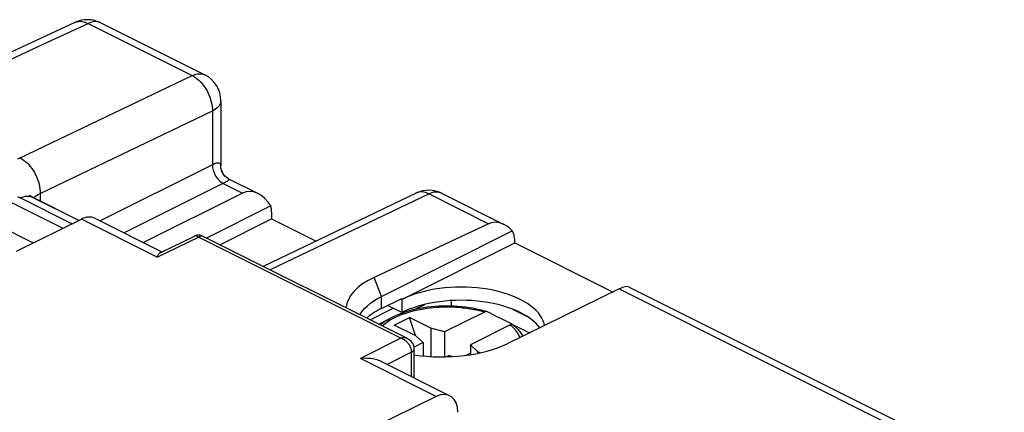
# Model space of a CAD drawing. Units: millimetres. Extents: x 128.2 to 183.6, y 62.4 to 126.4.
# Drawn here: x 150.7 to 183.1, y 113.5 to 126.4 of the extents above; entities that cross this region are included whole.
import ezdxf

# ---------------------------------------------------------------- set-up
doc = ezdxf.new("R2010")
doc.units = ezdxf.units.MM
doc.header["$LTSCALE"] = 16.335
doc.layers.get('0').update_dxf_attribs({"linetype": 'CONTINUOUS'})
for name, color, linetype in [('CONTATTI', 7, 'CONTINUOUS'), ('COPERCHIO', 7, 'CONTINUOUS'), ('CORPO', 7, 'CONTINUOUS')]:
    doc.layers.add(name, color=color, linetype=linetype)

msp = doc.modelspace()

# ---------------------------------------------------------------- linework, layer by layer
at = {"color": 7, "linetype": 'CONTINUOUS'}
for p, q in [((152.539, 126.342), (146.205, 123.399)), ((152.588, 126.363), (152.538, 126.341)), ((153.384, 126.329), (156.806, 124.618)), ((157.331, 123.768), (157.331, 121.631)), ((157.6, 121.196), (158.552, 120.72)), ((151.064, 120.645), (151.047, 120.658)), ((151.089, 120.629), (151.064, 120.645)), ((158.04, 120.737), (154.785, 119.109)), ((163.749, 120.736), (158.716, 118.327)), ((164.584, 120.729), (166.627, 119.707)), ((151.121, 120.61), (151.089, 120.629)), ((151.149, 120.596), (151.121, 120.61)), ((152.663, 119.838), (151.149, 120.596)), ((158.974, 120.312), (156.86, 119.254)), ((158.998, 120.107), (158.998, 119.89)), ((157.293, 119.038), (158.998, 119.89)), ((158.998, 119.89), (160.458, 119.16)), ((166.127, 119.73), (162.365, 117.966)), ((162.604, 117.34), (166.905, 119.491)), ((163.276, 117.243), (166.988, 119.099)), ((166.988, 119.136), (166.987, 119.182)), ((166.988, 119.099), (166.988, 119.136)), ((166.988, 119.099), (170.216, 117.485)), ((170.418, 117.584), (166.732, 115.783)), ((170.744, 117.649), (183.067, 111.487)), ((162.604, 116.942), (163.276, 117.271)), ((163.408, 117.305), (163.276, 117.243)), ((163.276, 117.271), (163.276, 116.81)), ((164.902, 117.022), (164.902, 117.203)), ((162.231, 116.569), (162.994, 116.951)), ((163.276, 116.81), (162.81, 117.043)), ((163.696, 116.908), (164.036, 117.079)), ((166.906, 116.924), (167.392, 116.681))]:
    msp.add_line(p, q, dxfattribs=at)
at = {"color": 250, "linetype": 'CONTINUOUS'}
for p, q in [((152.972, 126.307), (156.393, 124.596)), ((150.736, 121.889), (156.393, 124.596)), ((151.396, 120.725), (157.053, 123.432)), ((157.053, 123.432), (157.053, 121.663)), ((157.053, 121.663), (153.365, 119.819)), ((157.407, 121.053), (158.04, 120.737)), ((151.396, 120.725), (151.396, 120.472)), ((164.171, 120.707), (158.951, 118.209)), ((164.171, 120.707), (166.127, 119.73)), ((164.584, 120.729), (164.551, 120.743)), ((152.434, 119.725), (150.736, 120.574)), ((151.116, 120.61), (151.149, 120.596)), ((151.187, 120.577), (151.207, 120.599)), ((151.207, 120.599), (151.245, 120.634)), ((162.604, 117.34), (162.365, 117.966)), ((170.418, 117.584), (182.654, 111.466)), ((162.604, 116.942), (162.604, 117.34))]:
    msp.add_line(p, q, dxfattribs=at)
for points in [[(148.59, 124.272), (151.499, 125.623), (152.972, 126.307)], [(152.539, 126.342), (152.58, 126.358), (152.624, 126.37), (152.67, 126.376), (152.718, 126.378), (152.767, 126.374), (152.818, 126.365), (152.869, 126.35), (152.92, 126.331), (152.972, 126.307)], [(153.384, 126.329), (153.352, 126.343), (153.303, 126.357), (153.252, 126.365), (153.199, 126.367), (153.144, 126.362), (153.087, 126.35), (153.03, 126.332), (152.972, 126.307)], [(156.393, 124.596), (156.451, 124.621), (156.508, 124.639), (156.565, 124.651), (156.62, 124.656), (156.673, 124.655), (156.724, 124.647), (156.773, 124.632), (156.806, 124.618)], [(156.393, 124.596), (156.452, 124.564), (156.51, 124.525), (156.567, 124.481), (156.623, 124.431), (156.676, 124.376), (156.728, 124.317), (156.777, 124.253), (156.823, 124.186), (156.865, 124.115), (156.904, 124.042), (156.939, 123.967), (156.97, 123.89), (156.996, 123.812), (157.017, 123.734), (157.034, 123.656), (157.045, 123.58), (157.052, 123.505), (157.053, 123.432)], [(157.331, 123.768), (157.328, 123.727), (157.317, 123.685), (157.299, 123.645), (157.274, 123.606), (157.242, 123.567), (157.204, 123.53), (157.16, 123.496), (157.109, 123.463), (157.053, 123.432)], [(150.736, 121.889), (150.653, 121.847)], [(150.736, 121.889), (150.795, 121.857), (150.853, 121.818), (150.91, 121.774), (150.965, 121.724), (151.019, 121.669), (151.071, 121.61), (151.119, 121.546), (151.165, 121.479), (151.208, 121.409), (151.247, 121.336), (151.282, 121.261), (151.312, 121.184), (151.338, 121.106), (151.36, 121.028), (151.376, 120.95), (151.388, 120.874), (151.395, 120.798), (151.396, 120.725)], [(157.331, 121.631), (157.331, 121.639), (157.329, 121.66), (157.323, 121.678), (157.314, 121.693), (157.302, 121.705), (157.288, 121.714), (157.271, 121.72), (157.25, 121.722), (157.228, 121.722), (157.203, 121.718), (157.176, 121.712), (157.147, 121.703), (157.117, 121.692), (157.085, 121.679), (157.053, 121.663)], [(157.053, 121.663), (157.055, 121.617), (157.061, 121.569), (157.07, 121.521), (157.084, 121.472), (157.101, 121.423), (157.121, 121.375), (157.144, 121.328), (157.17, 121.283), (157.199, 121.24), (157.23, 121.2), (157.263, 121.163), (157.297, 121.129), (157.333, 121.1), (157.37, 121.074), (157.407, 121.053)], [(157.601, 121.196), (157.604, 121.193), (157.607, 121.188), (157.606, 121.182), (157.601, 121.174), (157.593, 121.164), (157.58, 121.154), (157.564, 121.142), (157.545, 121.129), (157.522, 121.115), (157.496, 121.1), (157.469, 121.085), (157.439, 121.069), (154.152, 119.426)], [(151.245, 120.634), (151.29, 120.666), (151.34, 120.697), (151.396, 120.725)], [(164.171, 120.707), (164.113, 120.733), (164.054, 120.753), (163.997, 120.766), (163.941, 120.772), (163.886, 120.772), (163.834, 120.764), (163.784, 120.75), (163.749, 120.736)], [(164.551, 120.743), (164.502, 120.758), (164.451, 120.766), (164.398, 120.767), (164.343, 120.762), (164.286, 120.75), (164.229, 120.732), (164.171, 120.707)], [(150.653, 120.618), (150.736, 120.574)], [(150.736, 120.574), (150.794, 120.599), (150.851, 120.617), (150.908, 120.629), (150.963, 120.634), (151.016, 120.633), (151.067, 120.625), (151.116, 120.61)]]:
    msp.add_lwpolyline(points, dxfattribs=at)
at = {"color": 7, "linetype": 'CONTINUOUS'}
for points in [[(153.384, 126.329), (153.327, 126.355), (153.237, 126.388), (153.146, 126.412), (153.052, 126.426), (152.957, 126.432), (152.863, 126.428), (152.769, 126.416), (152.677, 126.394), (152.588, 126.363)], [(157.335, 121.571), (157.331, 121.623), (157.331, 121.631)], [(157.6, 121.196), (157.582, 121.206), (157.541, 121.231), (157.503, 121.261), (157.466, 121.295), (157.434, 121.333), (157.405, 121.375), (157.38, 121.42), (157.36, 121.468), (157.345, 121.519), (157.335, 121.571)], [(158.998, 120.107), (158.997, 120.131), (158.997, 120.155), (158.995, 120.178), (158.993, 120.202), (158.99, 120.224), (158.987, 120.247), (158.983, 120.269), (158.979, 120.29), (158.974, 120.312)], [(166.987, 119.182), (166.984, 119.226), (166.979, 119.269), (166.971, 119.31), (166.962, 119.35), (166.951, 119.388), (166.937, 119.424), (166.922, 119.459), (166.905, 119.491)], [(167.96, 116.383), (167.947, 116.45), (167.918, 116.539), (167.877, 116.626), (167.824, 116.713), (167.761, 116.798), (167.687, 116.879), (167.602, 116.959), (167.507, 117.035), (167.402, 117.108), (167.288, 117.178), (167.165, 117.243), (167.033, 117.305), (166.894, 117.362), (166.748, 117.414), (166.595, 117.462), (166.437, 117.504), (166.273, 117.541), (166.105, 117.573), (165.931, 117.599), (165.756, 117.62), (165.579, 117.634), (165.4, 117.643), (165.221, 117.646), (165.041, 117.643), (164.861, 117.634), (164.683, 117.62), (164.508, 117.599), (164.336, 117.573), (164.169, 117.542), (164.005, 117.504), (163.845, 117.462), (163.692, 117.414), (163.547, 117.362), (163.408, 117.305)], [(161.9, 116.735), (161.919, 116.77), (161.981, 116.861), (162.056, 116.949), (162.143, 117.035), (162.242, 117.117), (162.352, 117.196), (162.473, 117.27), (162.604, 117.34)], [(167.165, 116.81), (167.032, 116.872), (166.894, 116.929), (166.748, 116.981), (166.596, 117.029), (166.436, 117.071), (166.273, 117.108), (166.105, 117.14), (165.932, 117.166), (165.757, 117.187), (165.58, 117.201), (165.4, 117.21), (165.221, 117.213), (165.041, 117.21), (164.861, 117.201), (164.684, 117.187), (164.509, 117.166), (164.336, 117.14), (164.168, 117.108), (164.005, 117.071), (163.845, 117.029), (163.693, 116.981), (163.547, 116.929), (163.408, 116.872), (163.276, 116.81)], [(167.804, 116.307), (167.761, 116.364), (167.687, 116.446), (167.602, 116.526), (167.507, 116.602), (167.403, 116.675), (167.289, 116.744), (167.165, 116.81)]]:
    msp.add_lwpolyline(points, dxfattribs=at)
for centre, start, end in [((156.381, 123.768), 0, 63.4423), ((164.16, 119.879), 63.4317, 115.5768)]:
    msp.add_arc(centre, 0.95, start, end, dxfattribs=at)
for centre, major_axis, ratio, start_param, end_param in [((158.428, 119.72), (-0.299, 1.051), 0.680857, 5.106391, 6.410894), ((166.503, 118.707), (-0.299, 1.051), 0.680857, 5.342377, 6.39344), ((164.526, 116.864), (3.088, -0.043), 0.489238, 2.352951, 3.104723), ((170.019, 116.949), (0.751, 0.68), 0.284524, 0.110349, 0.777615), ((164.548, 115.97), (2.75, -0.019), 0.494637, 2.359694, 2.655131), ((164.526, 116.864), (3.088, -0.043), 0.489238, -1.840562, -0.768486)]:
    msp.add_ellipse(centre, major_axis=major_axis, ratio=ratio, start_param=start_param, end_param=end_param, dxfattribs=at)
at = {"layer": 'CONTATTI', "color": 7, "linetype": 'CONTINUOUS'}
for p, q in [((163.3, 116.795), (163.195, 116.757)), ((165.992, 116.828), (164.68, 116.172)), ((166.339, 116.707), (166.085, 116.834)), ((162.522, 116.424), (162.9, 116.623)), ((163.028, 116.4), (163.523, 116.648)), ((163.725, 116.052), (163.523, 116.648)), ((164.23, 116.294), (163.523, 116.648)), ((166.703, 116.522), (166.339, 116.707)), ((166.896, 116.423), (166.703, 116.522)), ((163.735, 116.047), (163.028, 116.4)), ((164.23, 116.294), (164.23, 115.364)), ((164.68, 116.172), (164.23, 116.294)), ((164.68, 116.172), (164.68, 115.354)), ((166.84, 116.404), (165.529, 115.748)), ((166.904, 116.418), (166.896, 116.423)), ((166.934, 116.41), (167.187, 116.283)), ((167.187, 116.283), (167.466, 116.141)), ((163.979, 115.822), (163.679, 115.672)), ((163.735, 116.047), (163.979, 115.822)), ((163.979, 115.822), (163.979, 115.383)), ((165.529, 115.471), (165.399, 115.406)), ((165.529, 115.748), (165.529, 115.424)), ((165.772, 115.523), (165.529, 115.748)), ((165.772, 115.469), (165.772, 115.523)), ((165.848, 115.485), (165.772, 115.523)), ((164.827, 115.397), (164.741, 115.354)), ((164.827, 115.397), (164.954, 115.363))]:
    msp.add_line(p, q, dxfattribs=at)
at = {"layer": 'CONTATTI', "color": 250, "linetype": 'CONTINUOUS'}
for points in [[(162.629, 116.37), (162.669, 116.405), (162.735, 116.458), (162.806, 116.508), (162.882, 116.557), (162.963, 116.603), (163.049, 116.648), (163.14, 116.69), (163.235, 116.731), (163.334, 116.768)], [(163.334, 116.768), (163.437, 116.804), (163.543, 116.836), (163.653, 116.866), (163.763, 116.892), (163.874, 116.915), (163.986, 116.935), (164.096, 116.952), (164.205, 116.966), (164.312, 116.977), (164.416, 116.986), (164.516, 116.992), (164.614, 116.996), (164.709, 116.998), (164.8, 116.998), (164.887, 116.996), (164.971, 116.993), (165.052, 116.989), (165.128, 116.983), (165.202, 116.977), (165.272, 116.97), (165.339, 116.962), (165.403, 116.954), (165.465, 116.945), (165.523, 116.935), (165.579, 116.925), (165.633, 116.915), (165.684, 116.905), (165.733, 116.895), (165.78, 116.884), (165.826, 116.873), (165.869, 116.862), (165.912, 116.851), (165.952, 116.84), (165.992, 116.828)], [(162.564, 116.402), (162.634, 116.457), (162.71, 116.511), (162.792, 116.563), (162.88, 116.612), (162.9, 116.623)], [(166.84, 116.404), (166.863, 116.384), (166.885, 116.364), (166.908, 116.343), (166.93, 116.321), (166.952, 116.298), (166.973, 116.275), (166.994, 116.25), (167.015, 116.225), (167.035, 116.198), (167.054, 116.17), (167.073, 116.141), (167.091, 116.11), (167.108, 116.078), (167.124, 116.044), (167.138, 116.009), (167.146, 115.985)], [(166.934, 116.41), (166.958, 116.39), (166.983, 116.368), (167.007, 116.346), (167.03, 116.323), (167.054, 116.3), (167.077, 116.275), (167.1, 116.25), (167.122, 116.223), (167.144, 116.195), (167.165, 116.166), (167.185, 116.135), (167.205, 116.103), (167.224, 116.07), (167.241, 116.035), (167.242, 116.032)]]:
    msp.add_lwpolyline(points, dxfattribs=at)
at = {"layer": 'CONTATTI', "color": 7, "linetype": 'CONTINUOUS'}
for points in [[(166.073, 116.839), (165.964, 116.87), (165.85, 116.9), (165.732, 116.926), (165.613, 116.949), (165.492, 116.97), (165.369, 116.987), (165.245, 117.001), (165.12, 117.011), (164.994, 117.019), (164.867, 117.023), (164.74, 117.025), (164.614, 117.023), (164.487, 117.018), (164.362, 117.009), (164.237, 116.998), (164.113, 116.983), (163.99, 116.966), (163.87, 116.945), (163.751, 116.921), (163.634, 116.894), (163.52, 116.864), (163.408, 116.831), (163.3, 116.795)], [(166.073, 116.839), (166.067, 116.841), (166.057, 116.842), (166.047, 116.843), (166.036, 116.842), (166.025, 116.84), (166.014, 116.837), (166.003, 116.833), (165.991, 116.828)], [(166.085, 116.834), (166.076, 116.838), (166.073, 116.839)], [(163.195, 116.757), (163.093, 116.715), (162.994, 116.67), (162.9, 116.623)], [(166.84, 116.404), (166.851, 116.409), (166.863, 116.413), (166.874, 116.416), (166.885, 116.418), (166.895, 116.418), (166.906, 116.418), (166.916, 116.417), (166.925, 116.414), (166.934, 116.41)]]:
    msp.add_lwpolyline(points, dxfattribs=at)
at = {"layer": 'COPERCHIO', "color": 7, "linetype": 'CONTINUOUS'}
for p, q in [((149.21, 121.048), (152.142, 119.582)), ((147.456, 120.956), (151.166, 119.1)), ((150.613, 118.828), (152.748, 119.88)), ((153.189, 119.907), (155.392, 118.806)), ((155.355, 118.788), (156.461, 119.323)), ((163.466, 115.952), (156.726, 119.321)), ((163.684, 114.66), (163.684, 115.616)), ((162.608, 115.198), (164.852, 114.076)), ((164.407, 114.05), (162.272, 112.998))]:
    msp.add_line(p, q, dxfattribs=at)
at = {"layer": 'COPERCHIO', "color": 250, "linetype": 'CONTINUOUS'}
for p, q in [((155.24, 118.634), (152.748, 119.88)), ((155.24, 118.634), (156.593, 119.289)), ((163.244, 115.963), (156.593, 119.289)), ((163.244, 115.963), (161.915, 115.296)), ((163.598, 115.51), (162.791, 115.106)), ((163.598, 114.703), (163.598, 115.51)), ((164.407, 114.05), (161.915, 115.296))]:
    msp.add_line(p, q, dxfattribs=at)
at = {"layer": 'COPERCHIO', "color": 7, "linetype": 'CONTINUOUS'}
for points in [[(156.726, 119.321), (156.708, 119.33), (156.68, 119.34), (156.65, 119.347), (156.62, 119.352), (156.59, 119.353), (156.559, 119.351), (156.529, 119.346), (156.5, 119.339), (156.471, 119.328), (156.461, 119.323)], [(155.24, 118.634), (155.253, 118.66), (155.265, 118.683), (155.276, 118.703), (155.287, 118.721), (155.298, 118.735), (155.308, 118.748), (155.318, 118.76), (155.328, 118.769), (155.338, 118.777), (155.348, 118.783), (155.355, 118.788)], [(163.684, 115.616), (163.683, 115.644), (163.678, 115.678), (163.67, 115.712), (163.659, 115.746), (163.644, 115.778), (163.626, 115.809), (163.605, 115.839), (163.581, 115.868), (163.553, 115.894), (163.522, 115.918), (163.489, 115.939), (163.466, 115.952)], [(162.608, 115.198), (162.595, 115.204), (162.556, 115.222), (162.513, 115.238), (162.468, 115.253), (162.419, 115.266), (162.367, 115.278), (162.312, 115.288), (162.254, 115.296), (162.193, 115.302), (162.128, 115.305), (162.06, 115.306), (161.989, 115.303), (161.915, 115.296)]]:
    msp.add_lwpolyline(points, dxfattribs=at)
at = {"layer": 'COPERCHIO', "color": 250, "linetype": 'CONTINUOUS'}
for points in [[(156.593, 119.289), (156.577, 119.301), (156.561, 119.312), (156.545, 119.32), (156.53, 119.326), (156.515, 119.33), (156.5, 119.331), (156.486, 119.331), (156.473, 119.328), (156.461, 119.323)], [(156.593, 119.289), (156.609, 119.301), (156.625, 119.311), (156.641, 119.319), (156.656, 119.325), (156.671, 119.329), (156.686, 119.33), (156.7, 119.329), (156.713, 119.326), (156.726, 119.321)], [(163.466, 115.952), (163.445, 115.961), (163.422, 115.968), (163.399, 115.974), (163.375, 115.977), (163.35, 115.978), (163.324, 115.978), (163.298, 115.975), (163.271, 115.97), (163.244, 115.963)], [(163.598, 115.51), (163.597, 115.536), (163.594, 115.562), (163.59, 115.588), (163.583, 115.615), (163.575, 115.642), (163.564, 115.668), (163.552, 115.695), (163.539, 115.721), (163.523, 115.747), (163.506, 115.772), (163.488, 115.796), (163.468, 115.819), (163.446, 115.841), (163.424, 115.862), (163.4, 115.881), (163.376, 115.899), (163.351, 115.916), (163.325, 115.93), (163.298, 115.943), (163.271, 115.954), (163.244, 115.963)], [(163.598, 115.51), (163.618, 115.522), (163.636, 115.535), (163.652, 115.549), (163.664, 115.563), (163.674, 115.578), (163.68, 115.593), (163.683, 115.609), (163.684, 115.616)]]:
    msp.add_lwpolyline(points, dxfattribs=at)
at = {"layer": 'COPERCHIO', "color": 7, "linetype": 'CONTINUOUS'}
for centre, major_axis, ratio, start_param, end_param in [((152.737, 119.015), (0.455, 0.891), 0.607981, 0.005154, 0.684056), ((164.41, 113.179), (0.439, 0.898), 0.616707, 5.39179, 6.956768)]:
    msp.add_ellipse(centre, major_axis=major_axis, ratio=ratio, start_param=start_param, end_param=end_param, dxfattribs=at)
at = {"layer": 'CORPO', "color": 7, "linetype": 'CONTINUOUS'}
for p, q in [((152.539, 126.342), (146.205, 123.399)), ((153.385, 126.328), (156.806, 124.618)), ((157.331, 123.768), (157.331, 121.631)), ((157.332, 121.617), (157.331, 121.631)), ((157.6, 121.196), (158.552, 120.72)), ((151.039, 120.665), (151.037, 120.666)), ((151.075, 120.638), (151.058, 120.65)), ((158.04, 120.737), (154.785, 119.109)), ((163.749, 120.736), (158.716, 118.327)), ((164.584, 120.729), (166.627, 119.707)), ((151.097, 120.624), (151.075, 120.638)), ((151.124, 120.608), (151.097, 120.624)), ((151.149, 120.596), (151.124, 120.608)), ((152.663, 119.838), (151.149, 120.595)), ((158.974, 120.312), (156.86, 119.254)), ((158.998, 120.107), (158.998, 119.89)), ((157.293, 119.038), (158.998, 119.89)), ((158.998, 119.89), (160.458, 119.16)), ((166.127, 119.73), (162.365, 117.966)), ((162.604, 117.34), (166.905, 119.491)), ((163.276, 117.243), (166.988, 119.099)), ((166.988, 119.136), (166.987, 119.182)), ((166.988, 119.099), (166.988, 119.136)), ((166.988, 119.099), (170.216, 117.485)), ((170.418, 117.584), (166.732, 115.783)), ((170.744, 117.649), (183.067, 111.487)), ((162.604, 116.942), (163.276, 117.271)), ((163.408, 117.305), (163.276, 117.243)), ((163.276, 117.271), (163.276, 116.81)), ((164.902, 117.022), (164.902, 117.203)), ((162.231, 116.569), (162.994, 116.951)), ((163.276, 116.81), (162.81, 117.043)), ((163.696, 116.908), (164.036, 117.079)), ((166.906, 116.924), (167.392, 116.681))]:
    msp.add_line(p, q, dxfattribs=at)
at = {"layer": 'CORPO', "color": 250, "linetype": 'CONTINUOUS'}
for p, q in [((152.972, 126.307), (156.393, 124.596)), ((150.736, 121.889), (156.393, 124.596)), ((151.396, 120.725), (157.053, 123.432)), ((157.053, 123.432), (157.053, 121.663)), ((157.053, 121.663), (153.365, 119.819)), ((157.407, 121.053), (158.04, 120.737)), ((151.396, 120.725), (151.396, 120.472)), ((164.171, 120.707), (158.951, 118.209)), ((164.171, 120.707), (166.127, 119.73)), ((164.584, 120.729), (164.551, 120.743)), ((152.434, 119.725), (150.736, 120.574)), ((151.116, 120.61), (151.149, 120.596)), ((151.187, 120.577), (151.207, 120.599)), ((151.207, 120.599), (151.245, 120.634)), ((162.604, 117.34), (162.365, 117.966)), ((170.418, 117.584), (182.654, 111.466)), ((162.604, 116.942), (162.604, 117.34))]:
    msp.add_line(p, q, dxfattribs=at)
for points in [[(148.59, 124.272), (151.499, 125.623), (152.972, 126.307)], [(152.539, 126.342), (152.58, 126.358), (152.624, 126.37), (152.67, 126.376), (152.718, 126.378), (152.767, 126.374), (152.818, 126.365), (152.869, 126.35), (152.92, 126.331), (152.972, 126.307)], [(153.385, 126.328), (153.352, 126.343), (153.303, 126.357), (153.252, 126.365), (153.199, 126.367), (153.144, 126.362), (153.087, 126.35), (153.03, 126.332), (152.972, 126.307)], [(156.393, 124.596), (156.451, 124.621), (156.508, 124.639), (156.565, 124.651), (156.62, 124.656), (156.673, 124.655), (156.724, 124.647), (156.773, 124.632), (156.806, 124.618)], [(156.393, 124.596), (156.452, 124.564), (156.51, 124.525), (156.567, 124.481), (156.623, 124.431), (156.676, 124.376), (156.728, 124.317), (156.777, 124.253), (156.823, 124.186), (156.865, 124.115), (156.904, 124.042), (156.939, 123.967), (156.97, 123.89), (156.996, 123.812), (157.017, 123.734), (157.034, 123.656), (157.045, 123.58), (157.052, 123.505), (157.053, 123.432)], [(157.331, 123.768), (157.328, 123.727), (157.317, 123.685), (157.299, 123.645), (157.274, 123.606), (157.242, 123.567), (157.204, 123.53), (157.16, 123.496), (157.109, 123.463), (157.053, 123.432)], [(150.736, 121.889), (150.653, 121.847)], [(150.736, 121.889), (150.795, 121.857), (150.853, 121.818), (150.91, 121.774), (150.965, 121.724), (151.019, 121.669), (151.071, 121.61), (151.119, 121.546), (151.165, 121.479), (151.208, 121.409), (151.247, 121.336), (151.282, 121.261), (151.312, 121.184), (151.338, 121.106), (151.36, 121.028), (151.376, 120.95), (151.388, 120.874), (151.395, 120.798), (151.396, 120.725)], [(157.331, 121.631), (157.331, 121.639), (157.329, 121.66), (157.323, 121.678), (157.314, 121.693), (157.302, 121.705), (157.288, 121.714), (157.271, 121.72), (157.25, 121.722), (157.228, 121.722), (157.203, 121.718), (157.176, 121.712), (157.147, 121.703), (157.117, 121.692), (157.085, 121.679), (157.053, 121.663)], [(157.053, 121.663), (157.055, 121.617), (157.061, 121.569), (157.07, 121.521), (157.084, 121.472), (157.101, 121.423), (157.121, 121.375), (157.144, 121.328), (157.17, 121.283), (157.199, 121.24), (157.23, 121.2), (157.263, 121.163), (157.297, 121.129), (157.333, 121.1), (157.37, 121.074), (157.407, 121.053)], [(157.601, 121.196), (157.604, 121.193), (157.607, 121.188), (157.606, 121.182), (157.601, 121.174), (157.593, 121.164), (157.58, 121.154), (157.564, 121.142), (157.545, 121.129), (157.522, 121.115), (157.496, 121.1), (157.469, 121.085), (157.439, 121.069), (154.152, 119.426)], [(151.245, 120.634), (151.29, 120.666), (151.34, 120.697), (151.396, 120.725)], [(164.171, 120.707), (164.113, 120.733), (164.054, 120.753), (163.997, 120.766), (163.941, 120.772), (163.886, 120.772), (163.834, 120.764), (163.784, 120.75), (163.749, 120.736)], [(164.551, 120.743), (164.502, 120.758), (164.451, 120.766), (164.398, 120.767), (164.343, 120.762), (164.286, 120.75), (164.229, 120.732), (164.171, 120.707)], [(150.653, 120.618), (150.736, 120.574)], [(150.736, 120.574), (150.794, 120.599), (150.851, 120.617), (150.908, 120.629), (150.963, 120.634), (151.016, 120.633), (151.067, 120.625), (151.116, 120.61)]]:
    msp.add_lwpolyline(points, dxfattribs=at)
at = {"layer": 'CORPO', "color": 7, "linetype": 'CONTINUOUS'}
for points in [[(152.642, 126.383), (152.575, 126.358), (152.538, 126.342)], [(153.385, 126.328), (153.341, 126.349), (153.274, 126.375), (153.206, 126.397), (153.136, 126.413), (153.065, 126.425), (152.994, 126.431), (152.922, 126.432), (152.851, 126.427), (152.78, 126.418), (152.711, 126.403), (152.642, 126.383)], [(157.6, 121.196), (157.581, 121.206), (157.547, 121.227), (157.515, 121.25), (157.485, 121.277), (157.456, 121.306), (157.43, 121.338), (157.406, 121.373), (157.385, 121.409), (157.367, 121.448), (157.353, 121.489), (157.342, 121.531), (157.335, 121.574), (157.332, 121.617)], [(151.058, 120.65), (151.046, 120.659), (151.039, 120.665)], [(158.998, 120.107), (158.997, 120.131), (158.997, 120.155), (158.995, 120.178), (158.993, 120.202), (158.99, 120.224), (158.987, 120.247), (158.983, 120.269), (158.979, 120.29), (158.974, 120.312)], [(166.987, 119.182), (166.984, 119.226), (166.979, 119.269), (166.971, 119.31), (166.962, 119.35), (166.951, 119.388), (166.937, 119.424), (166.922, 119.459), (166.905, 119.491)], [(167.96, 116.383), (167.947, 116.45), (167.918, 116.539), (167.877, 116.626), (167.824, 116.713), (167.761, 116.798), (167.687, 116.879), (167.602, 116.959), (167.507, 117.035), (167.402, 117.108), (167.288, 117.178), (167.165, 117.243), (167.033, 117.305), (166.894, 117.362), (166.748, 117.414), (166.595, 117.462), (166.437, 117.504), (166.273, 117.541), (166.105, 117.573), (165.931, 117.599), (165.756, 117.62), (165.579, 117.634), (165.4, 117.643), (165.221, 117.646), (165.041, 117.643), (164.861, 117.634), (164.683, 117.62), (164.508, 117.599), (164.336, 117.573), (164.169, 117.542), (164.005, 117.504), (163.845, 117.462), (163.692, 117.414), (163.547, 117.362), (163.408, 117.305)], [(161.9, 116.735), (161.919, 116.77), (161.981, 116.861), (162.056, 116.949), (162.143, 117.035), (162.242, 117.117), (162.352, 117.196), (162.473, 117.27), (162.604, 117.34)], [(167.165, 116.81), (167.032, 116.872), (166.894, 116.929), (166.748, 116.981), (166.596, 117.029), (166.436, 117.071), (166.273, 117.108), (166.105, 117.14), (165.932, 117.166), (165.757, 117.187), (165.58, 117.201), (165.4, 117.21), (165.221, 117.213), (165.041, 117.21), (164.861, 117.201), (164.684, 117.187), (164.509, 117.166), (164.336, 117.14), (164.168, 117.108), (164.005, 117.071), (163.845, 117.029), (163.693, 116.981), (163.547, 116.929), (163.408, 116.872), (163.276, 116.81)], [(167.804, 116.307), (167.761, 116.364), (167.687, 116.446), (167.602, 116.526), (167.507, 116.602), (167.403, 116.675), (167.289, 116.744), (167.165, 116.81)]]:
    msp.add_lwpolyline(points, dxfattribs=at)
for centre, start, end in [((156.381, 123.768), 0, 63.4427), ((164.16, 119.879), 63.4341, 115.5768)]:
    msp.add_arc(centre, 0.95, start, end, dxfattribs=at)
for centre, major_axis, ratio, start_param, end_param in [((158.428, 119.72), (-0.299, 1.051), 0.680857, 5.106391, 6.410894), ((166.503, 118.707), (-0.299, 1.051), 0.680857, 5.342377, 6.39344), ((164.526, 116.864), (3.088, -0.043), 0.489238, 2.352951, 3.104723), ((170.019, 116.949), (0.751, 0.68), 0.284524, 0.110349, 0.777615), ((164.548, 115.97), (2.75, -0.019), 0.494637, 2.359694, 2.655131), ((164.526, 116.864), (3.088, -0.043), 0.489238, -1.840562, -0.768486)]:
    msp.add_ellipse(centre, major_axis=major_axis, ratio=ratio, start_param=start_param, end_param=end_param, dxfattribs=at)

doc.saveas('drawing.dxf')
